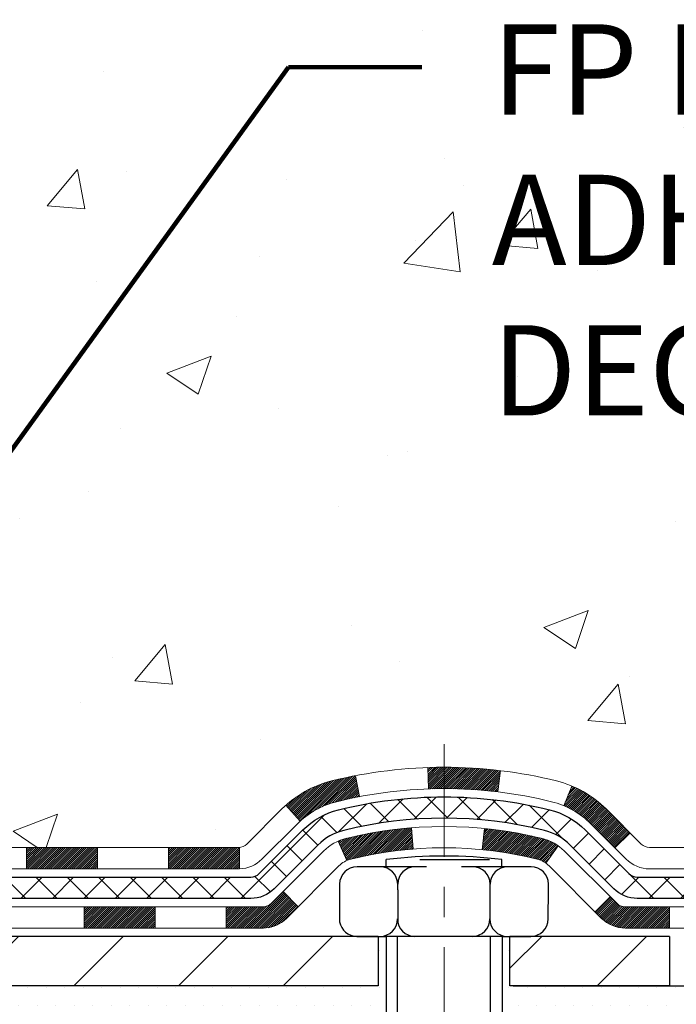
# Model space of a CAD drawing. Extents: x 13 to 3254, y -309 to 1977.
# Drawn here: x 545 to 547, y -291 to -288 of the extents above; entities that cross this region are included whole.
import ezdxf

# ---------------------------------------------------------------- set-up
doc = ezdxf.new("R2010")
doc.units = 0
doc.header["$LTSCALE"] = 5
doc.header["$MEASUREMENT"] = 0
doc.linetypes.add('CENTERX2', pattern=[4, 2.5, -0.5, 0.5, -0.5])
for name, color, linetype, lineweight in [('CENTERLINE - L', 1, 'CENTERX2', 18), ('CONCRETE - H', 130, 'CONTINUOUS', 9), ('DECK COAT - H', 20, 'CONTINUOUS', 20), ('DECK COAT - L', 22, 'CONTINUOUS', 18), ('MIG FOOT - H', 251, 'CONTINUOUS', 20), ('MIG FOOT - L', 7, 'CONTINUOUS', 30), ('PVC SIDESHEET - H', 170, 'CONTINUOUS', 20), ('PVC SIDESHEET - L', 150, 'CONTINUOUS', 25), ('SCREW - L', 1, 'CONTINUOUS', 25), ('SETTING BED - H', 210, 'CONTINUOUS', 20), ('SETTING BED - L', 212, 'CONTINUOUS', 25), ('TEXT - 4', 241, 'CONTINUOUS', 25)]:
    doc.layers.add(name, color=color, linetype=linetype, lineweight=lineweight)
doc.layers.add('DECKCOAT', color=1, linetype='CONTINUOUS')
doc.layers.add('METAL11', color=7, linetype='CONTINUOUS')
doc.styles.add('ROMANS', font='romans', dxfattribs={"width": 0.9})
doc.dimstyles.get("Standard").update_dxf_attribs({"dimtxt": 0.18, "dimasz": 0.18, "dimexe": 0.18, "dimexo": 0.0625, "dimgap": 0.09, "dimtad": 0, "dimtih": 1, "dimtoh": 1, "dimdec": 4, "dimzin": 0, "dimdsep": 46, "dimtxsty": 'Standard', "dimcen": 0.09, "dimadec": 0, "dimazin": 0, "dimtfac": 1, "dimtdec": 4, "dimtofl": 0, "dimtmove": 0, "dimatfit": 3, "dimfxl": 1, "dimtolj": 1, "dimtzin": 0, "dimarcsym": 0})

msp = doc.modelspace()

# ---------------------------------------------------------------- hatches: boundary and pattern name
at = {"layer": 'CONCRETE - H'}
h = msp.add_hatch(dxfattribs=at)
h.set_pattern_fill('AR-CONC', color=256, scale=0.21)
h.set_pattern_definition([(49.99999999999999, (0, 0), (1.506246383461582, -0.1317794834634497), [0.1575, -1.7325]), (355, (0, 0), (-0.2913778005873, 1.579603480770025), [0.126, -1.386]), (100.45144446, (0.1255205301, -0.0109816224), (1.214868578126935, 1.447823981034122), [0.1338544032, -1.4723984352]), (46.18420000000002, (0, 0.42), (2.241206794410302, -0.3475904896654607), [0.23625, -2.598749999999999]), (96.63563549, (0.1867671645, 0.3910340553), (1.96279008591588, 2.045649061626556), [0.2007817182, -2.208598895999999]), (351.1841639899999, (0, 0.42), (1.962790084615023, 2.045649060566979), [0.189, -2.0790000021]), (21, (0.21, 0.315), (1.25350480944877, -0.8454996703972115), [0.1575, -1.7325]), (326.0000000000001, (0.21, 0.315), (0.5109621970353216, 1.522815094598391), [0.126, -1.386]), (71.45144474, (0.3144587334, 0.2445416946), (1.764466991132939, 0.677315420893343), [0.133854399, -1.4723984352]), (37.50000000000001, (0, 0), (0.0255356961663104, 0.6990770930457542), [0, -1.3692, 0, -1.407, 0, -1.39125]), (7.499999999999999, (0, 0), (0.552446028628512, 0.8282645949529565), [0, -0.8021999999999999, 0, -1.3377, 0, -0.53025]), (327.5, (-0.4683, 0), (1.121027115962059, -0.04736523064219748), [0, -0.525, 0, -1.638, 0, -2.1735]), (317.5, (-0.6783, 0), (1.224690955619011, 0.2102204628978672), [0, -0.6825, 0, -1.0878, 0, -1.5435])])
h.paths.add_polyline_path([(550.2008576467608, -285.1712016549429), (550.2008576467609, -286.1220593869064), (547.6950486528171, -286.1220593869064), (547.6950486528171, -285.1712016549429)], flags=16)
edge = h.paths.add_edge_path()
edge.add_line((558.4444182411162, -283.9974772181681), (558.450128391285, -284.0469313228502))
edge.add_line((558.450128391285, -284.0469313228502), (558.4550000043866, -284.0960873946618))
edge.add_line((558.4550000043866, -284.0960873946618), (558.4590388682199, -284.1449459063612))
edge.add_line((558.4590388682199, -284.1449459063612), (558.4622507705834, -284.1935073307072))
edge.add_line((558.4622507705834, -284.1935073307072), (558.4646414992762, -284.2417721404585))
edge.add_line((558.4646414992762, -284.2417721404585), (558.4662168420972, -284.2897408083736))
edge.add_line((558.4662168420972, -284.2897408083736), (558.466982586845, -284.3374138072114))
edge.add_line((558.466982586845, -284.3374138072114), (558.4669445213187, -284.3847916097303))
edge.add_line((558.4669445213187, -284.3847916097303), (558.466108433317, -284.431874688689))
edge.add_line((558.466108433317, -284.431874688689), (558.4644801106388, -284.4786635168463))
edge.add_line((558.4644801106388, -284.4786635168463), (558.4620653410828, -284.5251585669607))
edge.add_line((558.4620653410828, -284.5251585669607), (558.4588699124481, -284.5713603117909))
edge.add_line((558.4588699124481, -284.5713603117909), (558.4548996125334, -284.6172692240955))
edge.add_line((558.4548996125334, -284.6172692240955), (558.4501602291375, -284.6628857766333))
edge.add_line((558.4501602291375, -284.6628857766333), (558.4446575500593, -284.7082104421628))
edge.add_line((558.4446575500593, -284.7082104421628), (558.4383973630977, -284.7532436934428))
edge.add_line((558.4383973630977, -284.7532436934428), (558.4313854560514, -284.7979860032317))
edge.add_line((558.4313854560514, -284.7979860032317), (558.4236276167194, -284.8424378442884))
edge.add_line((558.4236276167194, -284.8424378442884), (558.4151296329005, -284.8865996893715))
edge.add_line((558.4151296329005, -284.8865996893715), (558.4058972923935, -284.9304720112395))
edge.add_line((558.4058972923935, -284.9304720112395), (558.3959363829973, -284.9740552826512))
edge.add_line((558.3959363829973, -284.9740552826512), (558.3852526925107, -285.0173499763652))
edge.add_line((558.3852526925107, -285.0173499763652), (558.3738520087326, -285.0603565651402))
edge.add_line((558.3738520087326, -285.0603565651402), (558.3617401194617, -285.1030755217348))
edge.add_line((558.3617401194617, -285.1030755217348), (558.348922812497, -285.1455073189076))
edge.add_line((558.348922812497, -285.1455073189076), (558.3354058756373, -285.1876524294174))
edge.add_line((558.3354058756373, -285.1876524294174), (558.3211950966814, -285.2295113260228))
edge.add_line((558.3211950966814, -285.2295113260228), (558.3062962634283, -285.2710844814823))
edge.add_line((558.3062962634283, -285.2710844814823), (558.2907151636767, -285.3123723685547))
edge.add_line((558.2907151636767, -285.3123723685547), (558.2744575852255, -285.3533754599986))
edge.add_line((558.2744575852255, -285.3533754599986), (558.2575293158734, -285.3940942285727))
edge.add_line((558.2575293158734, -285.3940942285727), (558.2399361434194, -285.4345291470356))
edge.add_line((558.2399361434194, -285.4345291470356), (558.2216838556624, -285.474680688146))
edge.add_line((558.2216838556624, -285.474680688146), (558.2027782404011, -285.5145493246625))
edge.add_line((558.2027782404011, -285.5145493246625), (558.1832250854344, -285.5541355293438))
edge.add_line((558.1832250854344, -285.5541355293438), (558.1630301785611, -285.5934397749485))
edge.add_line((558.1630301785611, -285.5934397749485), (558.1421993075802, -285.6324625342353))
edge.add_line((558.1421993075802, -285.6324625342353), (558.1207382602904, -285.6712042799628))
edge.add_line((558.1207382602904, -285.6712042799628), (558.0986528244905, -285.7096654848896))
edge.add_line((558.0986528244905, -285.7096654848896), (558.0759487879795, -285.7478466217746))
edge.add_line((558.0759487879795, -285.7478466217746), (558.0526319385561, -285.7857481633761))
edge.add_line((558.0526319385561, -285.7857481633761), (558.0287080640194, -285.823370582453))
edge.add_line((558.0287080640194, -285.823370582453), (558.0041829521679, -285.8607143517639))
edge.add_line((558.0041829521679, -285.8607143517639), (557.9790623908007, -285.8977799440674))
edge.add_line((557.9790623908007, -285.8977799440674), (557.9533521677164, -285.9345678321222))
edge.add_line((557.9533521677164, -285.9345678321222), (557.9270580707141, -285.9710784886869))
edge.add_line((557.9270580707141, -285.9710784886869), (557.9001858875926, -286.0073123865203))
edge.add_line((557.9001858875926, -286.0073123865203), (557.8727414061506, -286.0432699983808))
edge.add_line((557.8727414061506, -286.0432699983808), (557.844730414187, -286.0789517970272))
edge.add_line((557.844730414187, -286.0789517970272), (557.8161586995008, -286.1143582552181))
edge.add_line((557.8161586995008, -286.1143582552181), (557.7870320498906, -286.1494898457123))
edge.add_line((557.7870320498906, -286.1494898457123), (557.7573562531554, -286.1843470412683))
edge.add_line((557.7573562531554, -286.1843470412683), (557.727137097094, -286.2189303146447))
edge.add_line((557.727137097094, -286.2189303146447), (557.6963803695053, -286.2532401386003))
edge.add_line((557.6963803695053, -286.2532401386003), (557.665091858188, -286.2872769858937))
edge.add_line((557.665091858188, -286.2872769858937), (557.6332773509412, -286.3210413292836))
edge.add_line((557.6332773509412, -286.3210413292836), (557.6009426355635, -286.3545336415285))
edge.add_line((557.6009426355635, -286.3545336415285), (557.5680934998538, -286.3877543953871))
edge.add_line((557.5680934998538, -286.3877543953871), (557.5347357316111, -286.4207040636182))
edge.add_line((557.5347357316111, -286.4207040636182), (557.5008751186341, -286.4533831189803))
edge.add_line((557.5008751186341, -286.4533831189803), (557.4665174487216, -286.4857920342321))
edge.add_line((557.4665174487216, -286.4857920342321), (557.4316685096725, -286.5179312821322))
edge.add_line((557.4316685096725, -286.5179312821322), (557.3963340892857, -286.5498013354393))
edge.add_line((557.3963340892857, -286.5498013354393), (557.36051997536, -286.5814026669121))
edge.add_line((557.36051997536, -286.5814026669121), (557.3242319556942, -286.6127357493092))
edge.add_line((557.3242319556942, -286.6127357493092), (557.2874758180874, -286.6438010553892))
edge.add_line((557.2874758180874, -286.6438010553892), (557.2502573503381, -286.6745990579109))
edge.add_line((557.2502573503381, -286.6745990579109), (557.2125823402453, -286.7051302296327))
edge.add_line((557.2125823402453, -286.7051302296327), (557.1744565756078, -286.7353950433135))
edge.add_line((557.1744565756078, -286.7353950433135), (557.1358858442244, -286.7653939717118))
edge.add_line((557.1358858442244, -286.7653939717118), (557.0968759338941, -286.7951274875864))
edge.add_line((557.0968759338941, -286.7951274875864), (557.0574326324157, -286.8245960636958))
edge.add_line((557.0574326324157, -286.8245960636958), (557.017561727588, -286.8538001727986))
edge.add_line((557.017561727588, -286.8538001727986), (556.9772690072099, -286.8827402876537))
edge.add_line((556.9772690072099, -286.8827402876537), (556.9365602590801, -286.9114168810195))
edge.add_line((556.9365602590801, -286.9114168810195), (556.8954412709976, -286.9398304256549))
edge.add_line((556.8954412709976, -286.9398304256549), (556.8539178307611, -286.9679813943183))
edge.add_line((556.8539178307611, -286.9679813943183), (556.8119957261697, -286.9958702597685))
edge.add_line((556.8119957261697, -286.9958702597685), (556.769680745022, -287.0234974947641))
edge.add_line((556.769680745022, -287.0234974947641), (556.7269786751169, -287.0508635720637))
edge.add_line((556.7269786751169, -287.0508635720637), (556.6838953042533, -287.0779689644261))
edge.add_line((556.6838953042533, -287.0779689644261), (556.64043642023, -287.1048141446098))
edge.add_line((556.64043642023, -287.1048141446098), (556.5966078108459, -287.1313995853735))
edge.add_line((556.5966078108459, -287.1313995853735), (556.5524152638998, -287.1577257594759))
edge.add_line((556.5524152638998, -287.1577257594759), (556.5078645671905, -287.1837931396756))
edge.add_line((556.5078645671905, -287.1837931396756), (556.4629615085169, -287.2096021987313))
edge.add_line((556.4629615085169, -287.2096021987313), (556.4177118756778, -287.2351534094016))
edge.add_line((556.4177118756778, -287.2351534094016), (556.3721214564722, -287.2604472444452))
edge.add_line((556.3721214564722, -287.2604472444452), (556.3261960386988, -287.2854841766207))
edge.add_line((556.3261960386988, -287.2854841766207), (556.2799414101564, -287.3102646786867))
edge.add_line((556.2799414101564, -287.3102646786867), (556.2333633586439, -287.334789223402))
edge.add_line((556.2333633586439, -287.334789223402), (556.1864676719603, -287.3590582835252))
edge.add_line((556.1864676719603, -287.3590582835252), (556.1392601379042, -287.3830723318148))
edge.add_line((556.1392601379042, -287.3830723318148), (556.0917465442747, -287.4068318410297))
edge.add_line((556.0917465442747, -287.4068318410297), (556.0439326788703, -287.4303372839284))
edge.add_line((556.0439326788703, -287.4303372839284), (555.9958243294902, -287.4535891332695))
edge.add_line((555.9958243294902, -287.4535891332695), (555.947427283933, -287.4765878618118))
edge.add_line((555.947427283933, -287.4765878618118), (555.8987473299977, -287.4993339423139))
edge.add_line((555.8987473299977, -287.4993339423139), (555.8497902554831, -287.5218278475343))
edge.add_line((555.8497902554831, -287.5218278475343), (555.800561848188, -287.5440700502319))
edge.add_line((555.800561848188, -287.5440700502319), (555.7510678959112, -287.5660610231652))
edge.add_line((555.7510678959112, -287.5660610231652), (555.7013141864517, -287.5878012390928))
edge.add_line((555.7013141864517, -287.5878012390928), (555.6513065076082, -287.6092911707735))
edge.add_line((555.6513065076082, -287.6092911707735), (555.6010506471796, -287.6305312909659))
edge.add_line((555.6010506471796, -287.6305312909659), (555.5505523929647, -287.6515220724286))
edge.add_line((555.5505523929647, -287.6515220724286), (555.4998175327626, -287.6722639879203))
edge.add_line((555.4998175327626, -287.6722639879203), (555.4488518543717, -287.6927575101996))
edge.add_line((555.4488518543717, -287.6927575101996), (555.3976611455912, -287.7130031120252))
edge.add_line((555.3976611455912, -287.7130031120252), (555.3462511942198, -287.7330012661558))
edge.add_line((555.3462511942198, -287.7330012661558), (555.2946277880565, -287.7527524453499))
edge.add_line((555.2946277880565, -287.7527524453499), (555.2427967148999, -287.7722571223663))
edge.add_line((555.2427967148999, -287.7722571223663), (555.190763762549, -287.7915157699636))
edge.add_line((555.190763762549, -287.7915157699636), (555.1385347188026, -287.8105288609004))
edge.add_line((555.1385347188026, -287.8105288609004), (555.0861153714595, -287.8292968679353))
edge.add_line((555.0861153714595, -287.8292968679353), (555.0335115083186, -287.8478202638272))
edge.add_line((555.0335115083186, -287.8478202638272), (554.9807289171788, -287.8660995213345))
edge.add_line((554.9807289171788, -287.8660995213345), (554.9277733858389, -287.884135113216))
edge.add_line((554.9277733858389, -287.884135113216), (554.8746507020977, -287.9019275122303))
edge.add_line((554.8746507020977, -287.9019275122303), (554.8213666537541, -287.919477191136))
edge.add_line((554.8213666537541, -287.919477191136), (554.7679270286069, -287.9367846226918))
edge.add_line((554.7679270286069, -287.9367846226918), (554.7143376144551, -287.9538502796563))
edge.add_line((554.7143376144551, -287.9538502796563), (554.6606041990972, -287.9706746347883))
edge.add_line((554.6606041990972, -287.9706746347883), (554.6067325703324, -287.9872581608463))
edge.add_line((554.6067325703324, -287.9872581608463), (554.5527285159594, -288.003601330589))
edge.add_line((554.5527285159594, -288.003601330589), (554.498597823777, -288.0197046167751))
edge.add_line((554.498597823777, -288.0197046167751), (554.4443462815841, -288.0355684921631))
edge.add_line((554.4443462815841, -288.0355684921631), (554.3899796771796, -288.0511934295118))
edge.add_line((554.3899796771796, -288.0511934295118), (554.3355037983622, -288.0665799015798))
edge.add_line((554.3355037983622, -288.0665799015798), (554.2809244329309, -288.0817283811258))
edge.add_line((554.2809244329309, -288.0817283811258), (554.2262473686844, -288.0966393409083))
edge.add_line((554.2262473686844, -288.0966393409083), (554.1714783934217, -288.1113132536861))
edge.add_line((554.1714783934217, -288.1113132536861), (554.1166232949414, -288.1257505922179))
edge.add_line((554.1166232949414, -288.1257505922179), (554.0616878610427, -288.1399518292622))
edge.add_line((554.0616878610427, -288.1399518292622), (554.0066778795242, -288.1539174375777))
edge.add_line((554.0066778795242, -288.1539174375777), (553.9515991381847, -288.167647889923))
edge.add_line((553.9515991381847, -288.167647889923), (553.8964574248233, -288.1811436590569))
edge.add_line((553.8964574248233, -288.1811436590569), (553.8412585272387, -288.1944052177379))
edge.add_line((553.8412585272387, -288.1944052177379), (553.7860082332296, -288.2074330387248))
edge.add_line((553.7860082332296, -288.2074330387248), (553.730712330595, -288.2202275947761))
edge.add_line((553.730712330595, -288.2202275947761), (553.6753766071338, -288.2327893586505))
edge.add_line((553.6753766071338, -288.2327893586505), (553.6200068506447, -288.2451188031067))
edge.add_line((553.6200068506447, -288.2451188031067), (553.5646088489266, -288.2572164009032))
edge.add_line((553.5646088489266, -288.2572164009032), (553.5091883897784, -288.269082624799))
edge.add_line((553.5091883897784, -288.269082624799), (553.453751260999, -288.2807179475523))
edge.add_line((553.453751260999, -288.2807179475523), (553.398303250387, -288.292122841922))
edge.add_line((553.398303250387, -288.292122841922), (553.3428501457414, -288.3032977806668))
edge.add_line((553.3428501457414, -288.3032977806668), (553.2873977348611, -288.3142432365453))
edge.add_line((553.2873977348611, -288.3142432365453), (553.2319518055449, -288.324959682316))
edge.add_line((553.2319518055449, -288.324959682316), (553.1765181455916, -288.3354475907378))
edge.add_line((553.1765181455916, -288.3354475907378), (553.1211025428, -288.3457074345691))
edge.add_line((553.1211025428, -288.3457074345691), (553.0657107849692, -288.3557396865687))
edge.add_line((553.0657107849692, -288.3557396865687), (553.0103486598977, -288.3655448194953))
edge.add_line((553.0103486598977, -288.3655448194953), (552.9550219553845, -288.3751233061074))
edge.add_line((552.9550219553845, -288.3751233061074), (552.8997364592285, -288.3844756191638))
edge.add_line((552.8997364592285, -288.3844756191638), (552.8444979592285, -288.393602231423))
edge.add_line((552.8444979592285, -288.393602231423), (552.7893122431834, -288.4025036156438))
edge.add_line((552.7893122431834, -288.4025036156438), (552.734185098892, -288.4111802445847))
edge.add_line((552.734185098892, -288.4111802445847), (552.6791223141531, -288.4196325910044))
edge.add_line((552.6791223141531, -288.4196325910044), (552.6241296767655, -288.4278611276617))
edge.add_line((552.6241296767655, -288.4278611276617), (552.5692129745282, -288.4358663273151))
edge.add_line((552.5692129745282, -288.4358663273151), (552.51437799524, -288.4436486627232))
edge.add_line((552.51437799524, -288.4436486627232), (552.4596305266996, -288.4512086066448))
edge.add_line((552.4596305266996, -288.4512086066448), (552.404976356706, -288.4585466318385))
edge.add_line((552.404976356706, -288.4585466318385), (552.350421273058, -288.4656632110629))
edge.add_line((552.350421273058, -288.4656632110629), (552.2959710635546, -288.4725588170767))
edge.add_line((552.2959710635546, -288.4725588170767), (552.2416315159943, -288.4792339226385))
edge.add_line((552.2416315159943, -288.4792339226385), (552.1874084181762, -288.485689000507))
edge.add_line((552.1874084181762, -288.485689000507), (552.1333075578991, -288.4919245234408))
edge.add_line((552.1333075578991, -288.4919245234408), (552.0793347229619, -288.4979409641987))
edge.add_line((552.0793347229619, -288.4979409641987), (552.0254957011632, -288.5037387955392))
edge.add_line((552.0254957011632, -288.5037387955392), (551.9717962803021, -288.5093184902209))
edge.add_line((551.9717962803021, -288.5093184902209), (551.9182422481774, -288.5146805210027))
edge.add_line((551.9182422481774, -288.5146805210027), (551.8648393925879, -288.519825360643))
edge.add_line((551.8648393925879, -288.519825360643), (551.8115935013325, -288.5247534819006))
edge.add_line((551.8115935013325, -288.5247534819006), (551.7585171545361, -288.5294775468789))
edge.add_line((551.7585171545361, -288.5294775468789), (551.7056609665593, -288.5340784730023))
edge.add_line((551.7056609665593, -288.5340784730023), (551.6530887828649, -288.5386609219128))
edge.add_line((551.6530887828649, -288.5386609219128), (551.6008644622736, -288.543329579224))
edge.add_line((551.6008644622736, -288.543329579224), (551.5490518636062, -288.5481891305494))
edge.add_line((551.5490518636062, -288.5481891305494), (551.4977148456835, -288.5533442615024))
edge.add_line((551.4977148456835, -288.5533442615024), (551.4469172673261, -288.5588996576968))
edge.add_line((551.4469172673261, -288.5588996576968), (551.3967229873547, -288.5649600047459))
edge.add_line((551.3967229873547, -288.5649600047459), (551.3471958645902, -288.5716299882634))
edge.add_line((551.3471958645902, -288.5716299882634), (551.2983997578533, -288.5790142938627))
edge.add_line((551.2983997578533, -288.5790142938627), (551.2503985259646, -288.5872176071575))
edge.add_line((551.2503985259646, -288.5872176071575), (551.2032560277449, -288.5963446137613))
edge.add_line((551.2032560277449, -288.5963446137613), (551.157036122015, -288.6064999992876))
edge.add_line((551.157036122015, -288.6064999992876), (551.1118026675956, -288.6177884493499))
edge.add_line((551.1118026675956, -288.6177884493499), (551.0676195233075, -288.6303146495617))
edge.add_line((551.0676195233075, -288.6303146495617), (551.0245505479713, -288.6441832855368))
edge.add_line((551.0245505479713, -288.6441832855368), (550.9826596004077, -288.6594990428885))
edge.add_line((550.9826596004077, -288.6594990428885), (550.9420105394377, -288.6763666072304))
edge.add_line((550.9420105394377, -288.6763666072304), (550.9026672238817, -288.694890664176))
edge.add_line((550.9026672238817, -288.694890664176), (550.8646935125607, -288.7151758993389))
edge.add_line((550.8646935125607, -288.7151758993389), (550.8281532642953, -288.7373269983327))
edge.add_line((550.8281532642953, -288.7373269983327), (550.7931103379063, -288.7614486467708))
edge.add_line((550.7931103379063, -288.7614486467708), (550.7596285922144, -288.7876455302668))
edge.add_line((550.7596285922144, -288.7876455302668), (550.7277718860403, -288.8160223344344))
edge.add_line((550.7277718860403, -288.8160223344344), (550.6976040782048, -288.8466837448868))
edge.add_line((550.6976040782048, -288.8466837448868), (550.6691883488866, -288.8797295398769))
edge.add_line((550.6691883488866, -288.8797295398769), (550.6425685848576, -288.9151199841838))
edge.add_line((550.6425685848576, -288.9151199841838), (550.6177670790071, -288.9526591940281))
edge.add_line((550.6177670790071, -288.9526591940281), (550.5948049836554, -288.9921430380119))
edge.add_line((550.5948049836554, -288.9921430380119), (550.5737034511236, -289.0333673847379))
edge.add_line((550.5737034511236, -289.0333673847379), (550.554483633732, -289.0761281028084))
edge.add_line((550.554483633732, -289.0761281028084), (550.5371666838016, -289.1202210608258))
edge.add_line((550.5371666838016, -289.1202210608258), (550.5217737536528, -289.1654421273927))
edge.add_line((550.5217737536528, -289.1654421273927), (550.5083259956066, -289.2115871711113))
edge.add_line((550.5083259956066, -289.2115871711113), (550.4968445619833, -289.2584520605842))
edge.add_line((550.4968445619833, -289.2584520605842), (550.4873506051039, -289.3058326644137))
edge.add_line((550.4873506051039, -289.3058326644137), (550.4798652772888, -289.3535248512023))
edge.add_line((550.4798652772888, -289.3535248512023), (550.474409730859, -289.4013244895525))
edge.add_line((550.474409730859, -289.4013244895525), (550.4710051181348, -289.4490274480665))
edge.add_line((550.4710051181348, -289.4490274480665), (550.4696701367039, -289.4964317518564))
edge.add_line((550.4696701367039, -289.4964317518564), (550.4703100771936, -289.5434350552679))
edge.add_line((550.4703100771936, -289.5434350552679), (550.4726715730544, -289.5900743946822))
edge.add_line((550.4726715730544, -289.5900743946822), (550.4764894319118, -289.6363971955947))
edge.add_line((550.4764894319118, -289.6363971955947), (550.4814984613912, -289.682450883501))
edge.add_line((550.4814984613912, -289.682450883501), (550.4874334691182, -289.7282828838967))
edge.add_line((550.4874334691182, -289.7282828838967), (550.4940292627184, -289.7739406222774))
edge.add_line((550.4940292627184, -289.7739406222774), (550.5010206498172, -289.8194715241386))
edge.add_line((550.5010206498172, -289.8194715241386), (550.5081424380402, -289.8649230149758))
edge.add_line((550.5081424380402, -289.8649230149758), (550.5151294350128, -289.9103425202846))
edge.add_line((550.5151294350128, -289.9103425202846), (550.5217164483606, -289.9557774655605))
edge.add_line((550.5217164483606, -289.9557774655605), (550.5276382857091, -290.0012752762992))
edge.add_line((550.5276382857091, -290.0012752762992), (550.532629754684, -290.0468833779962))
edge.add_line((550.532629754684, -290.0468833779962), (550.5364256629105, -290.0926491961469))
edge.add_line((550.5364256629105, -290.0926491961469), (550.5387608180142, -290.1386201562471))
edge.add_line((550.5387608180142, -290.1386201562471), (550.5393700276207, -290.1848436837922))
edge.add_line((550.5393700276207, -290.1848436837922), (550.5379880993556, -290.2313672042777))
edge.add_line((550.5379880993556, -290.2313672042777), (550.5344002605226, -290.2782293803848))
edge.add_line((550.5344002605226, -290.2782293803848), (550.528738393518, -290.3254086270025))
edge.add_line((550.528738393518, -290.3254086270025), (550.5212801393228, -290.3728580265408))
edge.add_line((550.5212801393228, -290.3728580265408), (550.5123036438667, -290.4205305736509))
edge.add_line((550.5123036438667, -290.4205305736509), (550.5020870530793, -290.4683792629842))
edge.add_line((550.5020870530793, -290.4683792629842), (550.4909085128901, -290.5163570891917))
edge.add_line((550.4909085128901, -290.5163570891917), (550.4790461692287, -290.5644170469247))
edge.add_line((550.4790461692287, -290.5644170469247), (550.4667781680245, -290.6125121308346))
edge.add_line((550.4667781680245, -290.6125121308346), (550.4543826552072, -290.6605953355725))
edge.add_line((550.4543826552072, -290.6605953355725), (550.4421377767062, -290.7086196557895))
edge.add_line((550.4421377767062, -290.7086196557895), (550.4303216784513, -290.756538086137))
edge.add_line((550.4303216784513, -290.756538086137), (550.4192125063719, -290.8043036212662))
edge.add_line((550.4192125063719, -290.8043036212662), (550.4090884063976, -290.8518692558283))
edge.add_line((550.4090884063976, -290.8518692558283), (550.4002275244579, -290.8991879844745))
edge.add_line((550.4002275244579, -290.8991879844745), (550.3929080064825, -290.946212801856))
edge.add_line((550.3929080064825, -290.946212801856), (550.3874079984008, -290.9928967026242))
edge.add_line((550.3874079984008, -290.9928967026242), (550.3840056461426, -291.0391926814302))
edge.add_line((550.3840056461426, -291.0391926814302), (550.3829790956371, -291.0850537329252))
edge.add_line((550.3829790956371, -291.0850537329252), (550.3846064928141, -291.1304328517605))
edge.add_line((550.3846064928141, -291.1304328517605), (550.3891659836031, -291.1752830325873))
edge.add_line((550.3891659836031, -291.1752830325873), (550.3969357139337, -291.2195572700568))
edge.add_line((550.3969357139337, -291.2195572700568), (550.4081938297354, -291.2632085588203))
edge.add_line((550.4081938297354, -291.2632085588203), (550.4232184769378, -291.306189893529))
edge.add_line((550.4232184769378, -291.306189893529), (550.4422878014703, -291.3484542688341))
edge.add_line((550.4422878014703, -291.3484542688341), (550.4656799492628, -291.3899546793868))
edge.add_line((550.4656799492628, -291.3899546793868), (550.493673066244, -291.4306441198391))
edge.add_line((550.493673066244, -291.4306441198391), (550.000671414221, -291.4306441198405))
edge.add_line((550.000671414221, -291.4306441198405), (550.0006729301998, -291.2337941113274))
edge.add_line((550.0006729301998, -291.2337941113274), (549.330987714222, -291.2337941113274))
edge.add_arc((549.3309818633198, -291.194468553341), 0.03932555842169645, 239.97500733533928, 270.0085245325686, ccw=False)
edge.add_line((549.3113042302001, -291.2285169057238), (549.1755418066042, -291.1501379349159))
edge.add_arc((549.120423806604, -291.2456051113278), 0.1102360000004242, 59.99999999999498, 89.99999999982273)
edge.add_line((549.1204238066043, -291.1353691113275), (548.2124658655754, -291.1353691113275))
edge.add_arc((548.2124658655756, -291.095999111327), 0.03937000000041735, 239.99999999982379, 269.9999999996691, ccw=False)
edge.add_line((548.1927808655753, -291.1300945314744), (547.5126951953944, -290.7374474039058))
edge.add_arc((547.4526937386645, -290.8413696115185), 0.1200000001866837, 59.99919691093895, 89.9999999882752)
edge.add_line((547.452693738689, -290.7213696113319), (547.2412538721073, -290.7213696113318))
edge.add_arc((547.2412523562381, -290.6819996111691), 0.03937000019188819, 225.0000000555707, 270.00220606833517, ccw=False)
edge.add_line((547.2134135621541, -290.7098384053071), (547.0969470380203, -290.5933718811733))
edge.add_arc((546.8472450637147, -290.8430738554811), 0.353131918615837, 45.00000000024782, 76.09799910916949)
edge.add_arc((546.5579604706313, -292.0118436289208), 1.557170273113637, 76.09799910898006, 103.9020008910676)
edge.add_arc((546.2686758775477, -290.8430738554816), 0.3531319186162282, 103.902000890985, 132.1169401458646)
edge.add_line((546.0318493818471, -290.5811285121755), (545.9025073791082, -290.7098384053071))
edge.add_arc((545.874668585133, -290.681999611332), 0.03936999999976705, 269.9999999998346, 315.000000000117, ccw=False)
edge.add_line((545.8746685851329, -290.7213696113317), (544.1637634826488, -290.7213696113317))
edge.add_arc((544.1637634826488, -290.6819996113318), 0.0393699999999626, 180, 270, ccw=False)
edge.add_line((544.1243934826489, -290.6819996113318), (544.1243949986211, -286.6437674856861))
edge.add_arc((544.163764998621, -286.6437674856858), 0.03936999999984891, 107.3023772374136, 180.0000000004136, ccw=False)
edge.add_arc((544.0244529578525, -286.1965533718487), 0.4290404058603468, 287.3023772371744, 306.9749010396335)
edge.add_arc((543.947966618044, -286.13444527971), 0.5251995961845729, 309.5666441756294, 345.6920565175102)
edge.add_arc((542.8780164316456, -285.8475902528938), 1.632909065608629, 345.2170686115506, 355.1808035833691)
edge.add_arc((543.1471829038219, -286.081518177332), 1.361411651894057, 4.074979495410242, 18.33505396015742)
edge.add_arc((544.012712281554, -285.7889632725622), 0.447825409092057, 17.64025593855064, 71.87109708267825)
edge.add_arc((544.1827900501174, -285.3117797083158), 0.06004988997821049, 193.4822306555924, 239.2153921075257, ccw=False)
edge.add_line((544.124394998621, -285.3257799671393), (544.124394998621, -285.1365449182806))
edge.add_line((544.124394998621, -285.1365449182806), (544.0259699986215, -285.1365449182806))
edge.add_line((544.0259699986215, -285.1365449182806), (544.0259699986213, -285.1319923621605))
edge.add_arc((544.0653399986205, -285.1319923621601), 0.03936999999916679, 122.90315213850761, 180.0000000006618, ccw=False)
edge.add_line((544.0439534019856, -285.0989377046319), (544.3591713424414, -284.8949894731588))
edge.add_arc((544.1781992555149, -284.6938394789193), 0.2705775608380868, 311.9773110940903, 358.5307111492185)
edge.add_line((544.4486878538315, -284.7007773899712), (544.7366005340434, -284.7007773899712))
edge.add_arc((544.7378043755868, -284.6232410740344), 0.07754566089423381, 269.11048781214, 360.889512187902)
edge.add_line((544.8153406915237, -284.6220372324909), (544.8153406915237, -284.4974772181682))
edge.add_line((544.8153406915237, -284.4974772181682), (553.8824578163405, -284.4974772181682))
edge.add_line((553.8824578163405, -284.4974772181682), (553.8824578163405, -283.9974772181682))
edge.add_line((553.8824578163405, -283.9974772181682), (558.4444182411162, -283.9974772181681))
h.paths.add_polyline_path([(546.6417391002904, -289.3603760321388), (553.1688819574333, -289.3603760321388), (553.1688819574333, -287.9103760321389), (546.6417391002904, -287.9103760321389)], flags=24)
at = {"layer": 'DECK COAT - H'}
h = msp.add_hatch(dxfattribs=at)
h.set_pattern_fill('ANSI31', color=256, scale=0.03937, style=0)
h.set_pattern_definition([(45, (354.5398418009671, -452.8075199168678), (-0.003479849246914297, 0.003479849246914297), [])])
h.paths.add_polyline_path([(545.1693805706295, -290.7213670129099), (545.4056005706293, -290.7213670129099), (545.4056005706293, -290.79223301291), (545.1693805706295, -290.79223301291)])
h.paths.add_polyline_path([(545.6418205706295, -290.7213670129099), (545.8746685851311, -290.7213670129099, 0.02144170134057288), (545.8780405706298, -290.721222344187), (545.8780405706293, -290.79223301291), (545.6418205706295, -290.79223301291)])
h.paths.add_polyline_path([(546.0318493818454, -290.5811259137537, -0.1237366593047226), (546.1838317170591, -290.500283246218, -0.01313217533143259), (546.2637067997193, -290.4827255879556), (546.2770981294943, -290.5523148273742, 0.01313217533147817), (546.2008581198284, -290.569073445845, 0.1237366593049013), (546.0793753786741, -290.6336927243992)])
h.paths.add_polyline_path([(545.3611124706295, -290.91821701291), (545.5973324706292, -290.91821701291), (545.5973324706292, -290.9890830129099), (545.3611124706295, -290.9890830129099)])
h.paths.add_polyline_path([(546.2055911390769, -290.7000875032321, -0.04324640446576285), (546.2311272803072, -290.691367134071, -0.04070359398944642), (546.4493713856314, -290.655861806446), (546.4550283432241, -290.7265016591271, 0.04070359398944876), (546.2481536830767, -290.7601573336981, 0.04324640446531137), (546.2341968992055, -290.7649234534716)])
h.paths.add_polyline_path([(545.8335524706295, -290.91821701291), (545.9562065248842, -290.91821701291, 0.1989123673794921), (545.9840453188594, -290.9066858068853), (546.0227412424852, -290.8679898832596), (546.0728510716408, -290.9180997124152), (546.0341551480151, -290.9567956360409, -0.198912367379553), (545.9562065248842, -290.9890830129099), (545.8335524706295, -290.9890830129099)])
h.paths.add_polyline_path([(546.5038854177601, -290.455609958927, -0.008683585791257758), (546.5579604706297, -290.4546707573854), (546.5579604706297, -290.5255367573853, 0.008683585791259676), (546.5063463449708, -290.526433216359)])
h.paths.add_polyline_path([(546.5579604706297, -290.4546707573854, -0.03014854381015566), (546.7452348554291, -290.4659731304936), (546.7367120966901, -290.536324765439, 0.03014854381015595), (546.5579604706297, -290.5255367573853)])
h.paths.add_polyline_path([(546.6918982796942, -290.6581306077176, -0.03601941678383571), (546.8847936609513, -290.6913671340708, -0.0935601540946129), (546.9375140655434, -290.7154956112848), (546.8965816074551, -290.7733447584769, 0.09356015409565223), (546.8677672581821, -290.7601573336979, 0.03601941678380825), (546.6849207781715, -290.728652267004)])
h.paths.add_polyline_path([(547.0601998299724, -290.9352296727698), (547.1103096591278, -290.8851198436141), (547.1318756223991, -290.9066858068853, 0.1989123673796988), (547.1597144163743, -290.91821701291), (547.3069582163744, -290.91821701291), (547.3069582163744, -290.98908301291), (547.1597144163743, -290.9890830129099, -0.1989123673795969), (547.0817657932434, -290.9567956360409)])
h.paths.add_polyline_path([(547.0468372088646, -290.6434791119086, 0.09785809462208828), (546.9559175234131, -290.5825633966888), (546.9832009537574, -290.5171599993409, -0.09785809462147925), (547.0969470380194, -290.5933692827525), (547.1762876008493, -290.6727098455825), (547.1261777716941, -290.722819674738)])
at = {"layer": 'MIG FOOT - H'}
h = msp.add_hatch(dxfattribs=at)
h.set_pattern_fill('ANSI31', color=256, scale=1.9685, style=0)
h.set_pattern_definition([(45, (-407.1032084747304, -751.5601439436639), (-0.1739924623457148, 0.1739924623457148), [])])
h.paths.add_polyline_path([(543.7844589706283, -285.2394920214277), (543.6204589706283, -285.2394920214276), (543.6204589706292, -285.8019920214276), (543.784458970629, -285.8019920214276)])
edge = h.paths.add_edge_path()
edge.add_line((543.784458970629, -286.1769920214276), (543.6204589706292, -286.1769920214276))
edge.add_line((543.6204589706292, -286.1769920214276), (543.6204589706291, -290.8263120214276))
edge.add_arc((543.9747889706291, -290.8263120214275), 0.3543300000001182, 180.0000000000092, 269.9999999999816)
edge.add_line((543.9747889706291, -291.1806420214276), (546.339208939629, -291.1806420214276))
edge.add_line((546.3392089396289, -291.1806420214276), (546.3392089396289, -291.0166420214275))
edge.add_line((546.3392089396289, -291.0166420214275), (543.974788970629, -291.0166420214276))
edge.add_arc((543.9747889706289, -290.8263120214276), 0.1903299999999604, 179.9999999999829, 270.0000000000342, ccw=False)
edge.add_line((543.784458970629, -290.8263120214276), (543.7844589706289, -286.1769920214276))
h.paths.add_polyline_path([(547.3079589706288, -291.0166420214276), (546.776712001629, -291.0166420214277), (546.7767120016288, -291.1806420214276), (547.3079589706288, -291.1806420214276)])
at = {"layer": 'PVC SIDESHEET - H'}
h = msp.add_hatch(dxfattribs=at)
h.set_pattern_fill('ANSI37', color=256, scale=0.59055, style=0)
h.set_pattern_definition([(45, (359.5962800356452, -338.8524459457818), (-0.05219773870371446, 0.05219773870371446), []), (135, (359.5962800356452, -338.8524459457818), (-0.05219773870371446, -0.05219773870371446), [])])
edge = h.paths.add_edge_path()
edge.add_line((543.9551024826474, -290.7804220129099), (543.955102482648, -286.5812225949666))
edge.add_line((543.955102482648, -286.5812225949667), (544.0259684826423, -286.5812225949667))
edge.add_line((544.0259684826422, -286.5812225949667), (544.0259684826473, -290.78042201291))
edge.add_arc((544.0653384826473, -290.78042201291), 0.0393699999999626, 179.9999999998759, 270.0000000000828)
edge.add_line((544.0653384826473, -290.81979201291), (545.9154375550079, -290.8197920129099))
edge.add_arc((545.9154375550079, -290.7804220129101), 0.03936999999984891, 270, 315)
edge.add_line((545.9432763489831, -290.8082608068853), (546.0885708881772, -290.6629662676912))
edge.add_arc((546.2686758775462, -290.8430712570602), 0.2547069186167359, 103.90200089107668, 135.0000000000011, ccw=False)
edge.add_arc((546.5579604706297, -292.0118410304997), 1.458745273114345, 90.00000000000108, 103.90200089107782, ccw=False)
edge.add_line((546.5579604706297, -290.5530957573853), (546.5579604706297, -290.6239617573853))
edge.add_arc((546.5579604706297, -292.0118410304997), 1.387879273114407, 90.00000000000233, 103.9020008910806)
edge.add_arc((546.2686758775462, -290.8430712570601), 0.1838409186166517, 103.9020008910817, 135.0000000000188)
edge.add_line((546.1386807173328, -290.7130760968467), (545.9933861781388, -290.8583706360408))
edge.add_arc((545.9154375550079, -290.78042201291), 0.1102359999999436, 270, 315.00000000002876, ccw=False)
edge.add_line((545.9154375550079, -290.8906580129099), (544.0653384826473, -290.8906580129099))
edge.add_arc((544.0653384826473, -290.7804220129099), 0.1102359999999862, 180, 270, ccw=False)
edge = h.paths.add_edge_path()
edge.add_arc((546.5579604706295, -292.0118410304996), 1.458745273114317, 76.09799910893571, 89.99999999999659, ccw=False)
edge.add_arc((546.8472450637128, -290.8430712570598), 0.2547069186164148, 45.00000000000682, 76.09799910894469, ccw=False)
edge.add_line((547.0273500530816, -290.6629662676909), (547.1726445922759, -290.8082608068852))
edge.add_arc((547.2004833862511, -290.78042201291), 0.03936999999999817, 224.9999999999854, 270)
edge.add_line((547.2004833862511, -290.81979201291), (547.4263206986204, -290.81979201291))
edge.add_arc((547.4263206986204, -290.93979201291), 0.1200000000000045, 59.999999999999716, 90, ccw=False)
edge.add_line((547.4863206986206, -290.8358689644559), (548.1664069297188, -291.2285169330526))
edge.add_arc((548.1860919297187, -291.1944215129056), 0.03936999999997912, 239.9999999999183, 269.9999999999586)
edge.add_line((548.1860919297187, -291.2337915129056), (549.1309729663085, -291.2337915129056))
edge.add_line((549.1309729663085, -291.2337915129056), (549.1309729663085, -291.3046575129056))
edge.add_line((549.1309729663085, -291.3046575129056), (548.1860919297187, -291.3046575129056))
edge.add_arc((548.1860919297187, -291.1944215129056), 0.110235999999901, 239.9999999999919, 270.0000000000148, ccw=False)
edge.add_line((548.1309739297187, -291.2898886893171), (547.4487681465441, -290.8960169967585))
edge.add_arc((547.4287681465441, -290.9306580129099), 0.03999999999995874, 59.99999999999596, 90)
edge.add_line((547.4287681465441, -290.89065801291), (547.200483386251, -290.8906580129099))
edge.add_arc((547.2004833862511, -290.7804220129099), 0.1102359999999862, 225.0000000000313, 270, ccw=False)
edge.add_line((547.1225347631203, -290.8583706360409), (546.9772402239257, -290.7130760968465))
edge.add_arc((546.8472450637128, -290.8430712570596), 0.183840918616278, 45.0000000000407, 76.09799910895401)
edge.add_arc((546.5579604706295, -292.0118410304997), 1.387879273114349, 76.09799910893933, 89.9999999999953)
edge.add_line((546.5579604706297, -290.6239617573853), (546.5579604706297, -290.5530957573853))
at = {"layer": 'SETTING BED - H', "linetype": 'Continuous'}
h = msp.add_hatch(dxfattribs=at)
h.set_pattern_fill('DOTS', color=256, scale=0.9842500000000001, style=0)
h.set_pattern_definition([(7.016477563892661e-15, (527.3959436688574, -300.7816452873172), (0.0307578125, 0.061515625), [0, -0.061515625])])
h.paths.add_polyline_path([(546.3207016597314, -291.4306415214289), (546.3207016597335, -292.2274914713459), (546.3651036895276, -292.234475437289), (546.3651036895276, -291.0166420214276), (546.3392089396295, -291.0166420214276), (546.3392089396295, -291.1806420214276), (543.6843017385067, -291.180667044347), (543.6839442227738, -291.4306415214363)])
h.paths.add_polyline_path([(546.7508172517323, -291.0166420214276), (546.7767120016297, -291.0166420214276), (546.7767120016297, -291.1806420214276), (547.6789307207532, -291.1806420214251), (548.111942556621, -291.4306415214239), (546.7881842701956, -291.4306415214276), (546.7881842701979, -292.2463208637574), (546.7508172517323, -292.2360252236484)])

# ---------------------------------------------------------------- linework, layer by layer
at = {"layer": 'CENTERLINE - L', "ltscale": 0.03}
msp.add_line((546.5579604706297, -290.3775434075118), (546.5579604706297, -292.1820884747215), dxfattribs=at)
at = {"layer": 'DECK COAT - L'}
for p, q in [((546.2770981294943, -290.5523148273742), (546.2637067997193, -290.4827255879556)), ((546.5063463449708, -290.526433216359), (546.5038854177601, -290.455609958927)), ((546.7367120966901, -290.536324765439), (546.7452348554291, -290.4659731304936)), ((546.9559175234131, -290.5825633966888), (546.9832009537572, -290.5171599993411)), ((546.0793753786738, -290.6336927243991), (546.0318493818454, -290.5811259137539)), ((546.4550283432241, -290.726501659127), (546.4493713856314, -290.655861806446)), ((546.6849207781715, -290.728652267004), (546.6918982796942, -290.6581306077177)), ((547.1261777716941, -290.7228196747379), (547.1762876008493, -290.6727098455825)), ((546.2341968992055, -290.7649234534716), (546.2055911390767, -290.7000875032316)), ((546.8965816074551, -290.7733447584769), (546.9375140655434, -290.7154956112846)), ((545.1693805706295, -290.72136701291), (545.1693805706295, -290.79223301291)), ((545.4056005706293, -290.72136701291), (545.4056005706293, -290.79223301291)), ((545.6418205706295, -290.72136701291), (545.6418205706295, -290.79223301291)), ((545.8780405706298, -290.72136701291), (545.8780405706293, -290.79223301291)), ((547.1103096591278, -290.8851198436141), (547.0601998299726, -290.9352296727697)), ((545.3611124706295, -290.9182170129099), (545.3611124706295, -290.9890830129099)), ((545.5973324706292, -290.9182170129099), (545.5973324706292, -290.9890830129099)), ((545.8335524706295, -290.9182170129099), (545.8335524706295, -290.9890830129099)), ((547.3069582163744, -290.91821701291), (547.3069582163744, -290.9890830129099))]:
    msp.add_line(p, q, dxfattribs=at)
for points in [[(544.163763482647, -290.72136701291), (545.8746685851311, -290.7213670129099, 0.1989123673796998), (545.9025073791063, -290.7098358068852), (546.0189739032389, -290.5933692827528, -0.1365295740960137), (546.1838317170591, -290.5002832462179, -0.1219165551892847), (546.9320892241999, -290.5002832462179, -0.1365295740960137), (547.0969470380196, -290.5933692827528), (547.2134135621523, -290.7098358068853, 0.1989123673796998), (547.2412523561275, -290.72136701291), (547.4526937386872, -290.72136701291, -0.1316523525283649)], [(547.4551411838188, -290.7922330129099), (547.2412523561275, -290.79223301291, -0.1989123673796998), (547.1633037329966, -290.7599456360408), (547.0468372088644, -290.6434791119083, 0.1365295740960137), (546.9150628214306, -290.569073445845, 0.1219165551892847), (546.2008581198286, -290.569073445845, 0.1365295740960137), (546.0690837323946, -290.6434791119083), (545.9526172082619, -290.7599456360409, -0.1903426122985657), (545.8780405706293, -290.79223301291), (544.163763482647, -290.79223301291)], [(543.986598482647, -290.9182170129099), (545.9562065248842, -290.91821701291, 0.1989123673796998), (545.9840453188594, -290.9066858068853), (546.1581678731156, -290.7325632526294, -0.1365295740960137), (546.2311272803074, -290.691367134071, -0.1219165551892847), (546.8847936609518, -290.691367134071, -0.1365295740960137), (546.9577530681431, -290.7325632526294), (547.1318756223991, -290.9066858068853, 0.1989123673796998), (547.1597144163743, -290.91821701291), (547.3999477993555, -290.91821701291, -0.1316524975874019)], [(547.4023952472792, -290.98908301291), (547.1597144163743, -290.9890830129099, -0.1989123673796998), (547.0817657932434, -290.9567956360409), (546.9076432389875, -290.7826730817849, 0.1365295740960137), (546.8677672581823, -290.760157333698, 0.1219165551892847), (546.2481536830767, -290.760157333698, 0.1365295740960137), (546.2082777022711, -290.7826730817849), (546.0341551480151, -290.9567956360408, -0.1989123673796998), (545.9562065248842, -290.9890830129099), (543.9669134826472, -290.9890830129099)]]:
    msp.add_lwpolyline(points, format="xyb", dxfattribs=at)
at = {"layer": 'DECKCOAT'}
msp.add_line((546.0728510716408, -290.9180997124152), (546.0227412424852, -290.8679898832596), dxfattribs=at)
at = {"layer": 'METAL11'}
for p, q in [((546.3392089396289, -291.1806420214276), (546.3392089396289, -291.1806420214276)), ((546.3392089396291, -291.1806420214276), (546.3392089396291, -291.1806420214276)), ((546.3392089396293, -291.1806420214276), (546.3392089396293, -291.1806420214276))]:
    msp.add_line(p, q, dxfattribs=at)
at = {"layer": 'MIG FOOT - L'}
for p, q in [((546.3392089396289, -291.0166420214276), (543.9747889706291, -291.0166420214276)), ((546.3392089396289, -291.0166420214275), (546.3392089396289, -291.1806420214276)), ((546.776712001629, -291.1806420214276), (546.776712001629, -291.0166420214277)), ((547.307958970629, -291.0166420214276), (546.776712001629, -291.0166420214276)), ((547.3079589706288, -291.0166420214276), (547.307958970629, -291.1806420214276)), ((547.3079589706288, -291.0166420214276), (547.307958970629, -291.1806420214276)), ((546.3392089396289, -291.1806420214276), (543.9747889706291, -291.1806420214276)), ((547.307958970629, -291.1806420214276), (546.776712001629, -291.1806420214276))]:
    msp.add_line(p, q, dxfattribs=at)
at = {"layer": 'PVC SIDESHEET - L'}
for points in [[(544.0653384826473, -290.81979201291), (545.9154375550079, -290.8197920129099, 0.1989123673796998), (545.9432763489831, -290.8082608068852), (546.0885708881772, -290.6629662676911, -0.1365295740960137), (546.2074794986831, -290.5958251901445, -0.1219165551892847), (546.9084414425758, -290.5958251901444, -0.1365295740960137), (547.0273500530816, -290.662966267691), (547.1726445922759, -290.8082608068852, 0.1989123673796998), (547.2004833862511, -290.81979201291), (547.4263206986204, -290.81979201291, -0.1316524975874019)], [(547.4287681465441, -290.89065801291), (547.2004833862511, -290.8906580129099, -0.1989123673796998), (547.1225347631203, -290.8583706360408), (546.977240223926, -290.7130760968467, 0.1365295740960137), (546.8914150398066, -290.6646153897715, 0.1219165551892847), (546.2245059014526, -290.6646153897715, 0.1365295740960137), (546.1386807173328, -290.7130760968466), (545.9933861781387, -290.8583706360408, -0.1989123673796998), (545.9154375550079, -290.8906580129099), (544.0653384826473, -290.8906580129099)]]:
    msp.add_lwpolyline(points, format="xyb", dxfattribs=at)
at = {"layer": 'SCREW - L'}
for p, q in [((546.366021398389, -290.7852138841047), (546.366021398389, -290.7612362180355)), ((546.4771545168987, -290.7615436423028), (546.7085826542216, -290.7615436423028)), ((546.7502338259596, -290.7852138841047), (546.7502338259596, -290.7612362180355)), ((546.3843893676376, -290.7852138841047), (546.2686752989762, -290.7852138841047)), ((546.500103436299, -290.7852138841047), (546.3843893676376, -290.7852138841047)), ((546.7315315736219, -290.7852138841047), (546.6158175049604, -290.7852138841047)), ((546.8472456422833, -290.7852138841047), (546.7315315736219, -290.7852138841047)), ((546.2108182646457, -290.8430709184354), (546.2108182646457, -290.8623565965457)), ((546.4037529141365, -290.8623565965457), (546.4037529141365, -290.8430709184354)), ((546.7113345751809, -290.8623565965457), (546.7113345751809, -290.8430709184354)), ((546.9051026766142, -290.8623565965457), (546.9051026766142, -290.8430709184354)), ((546.2108182646457, -290.8623565965457), (546.2108182646457, -290.9682425684937)), ((546.4037529141365, -290.8623565965457), (546.4037529141365, -290.9682425684937)), ((546.7113345751809, -290.9682425684937), (546.7113345751809, -290.8623565965457)), ((546.9043244524992, -290.9587849870969), (546.9051026766142, -290.8623565965457)), ((546.2678970748616, -291.0166420214276), (546.3651036895276, -291.0166420214276)), ((546.3651036895276, -291.0166420214276), (546.3651036895276, -292.2348747216045)), ((546.7508172517323, -291.0166420214276), (546.3651036895276, -291.0166420214276)), ((546.4025708974405, -291.0166420214276), (546.4025708974405, -292.2400544692421)), ((546.7112560582736, -291.0166420214276), (546.7112560582736, -292.2248475266961)), ((546.7508172517323, -291.0166420214276), (546.7508172517323, -292.2361875135082)), ((546.7508172517323, -291.0166420214276), (546.8464674181687, -291.0166420214276))]:
    msp.add_line(p, q, dxfattribs=at)
for centre, radius, start, end in [((546.5581276121743, -292.3898515684485), 1.639906325670983, 83.27266067357628, 96.72733932642369), ((546.2686752989762, -290.8430709184354), 0.05785703433070866, 90, 180), ((546.345895879806, -290.8430709184354), 0.05785703433070866, 0, 90), ((546.4616099484674, -290.8430709184354), 0.05785703433070866, 90, 180), ((546.65347754085, -290.8430709184354), 0.05785703433070866, 0, 90), ((546.7691916095114, -290.8430709184354), 0.05785703433070866, 90, 180), ((546.8472456422833, -290.8430709184354), 0.05785703433070866, 0, 90), ((546.2678970748614, -290.9587849870969), 0.05785703433065947, 189.4080560055778, 270.0000000000196), ((546.345117655691, -290.9587849870969), 0.05785703433070866, 270, 0), ((546.4608317243524, -290.9587849870969), 0.05785703433070866, 180, 270), ((546.6526993167354, -290.9587849870969), 0.05785703433070866, 270, 0), ((546.7684133853968, -290.9587849870969), 0.05785703433070866, 180, 270), ((546.8464674181687, -290.9587849870969), 0.05785703433070866, 270, 0)]:
    msp.add_arc(centre, radius, start, end, dxfattribs=at)
at = {"layer": 'SETTING BED - L'}
msp.add_line((546.788184270195, -291.1806420214276), (547.6789307207532, -291.1806420214251), dxfattribs=at)

# ---------------------------------------------------------------- texts
at = {"layer": 'TEXT - 4', "insert": (546.7167391002904, -287.9853760321388), "char_height": 0.3, "attachment_point": 1, "style": 'ROMANS'}
msp.add_mtext_dynamic_manual_height_columns('FP FLASHING SHEET FULLY-\\PADHERED TO OR EMBEDDED IN\\PDECK WATERPROOFING', width=9.738129707668406, gutter_width=90, heights=[0], dxfattribs=at)

# ---------------------------------------------------------------- leaders
at = {"layer": 'TEXT - 4'}
msp.add_leader([(544.0752507126701, -290.8434305999166), (546.0412579428466, -288.1278327983551), (546.4837900846278, -288.1278327983551)], dimstyle='Standard', override={"dimtxt": 0.7, "dimasz": 0.3, "dimexe": 0.5, "dimexo": 0.5, "dimtih": 0, "dimtoh": 0, "dimtxsty": 'ROMANS', "dimdle": 0.05, "dimclrd": 256, "dimclre": 256, "dimclrt": 256, "dimtfac": 0.3, "dimlwd": 65535, "dimlwe": 65535}, dxfattribs=at)

doc.saveas('drawing.dxf')
